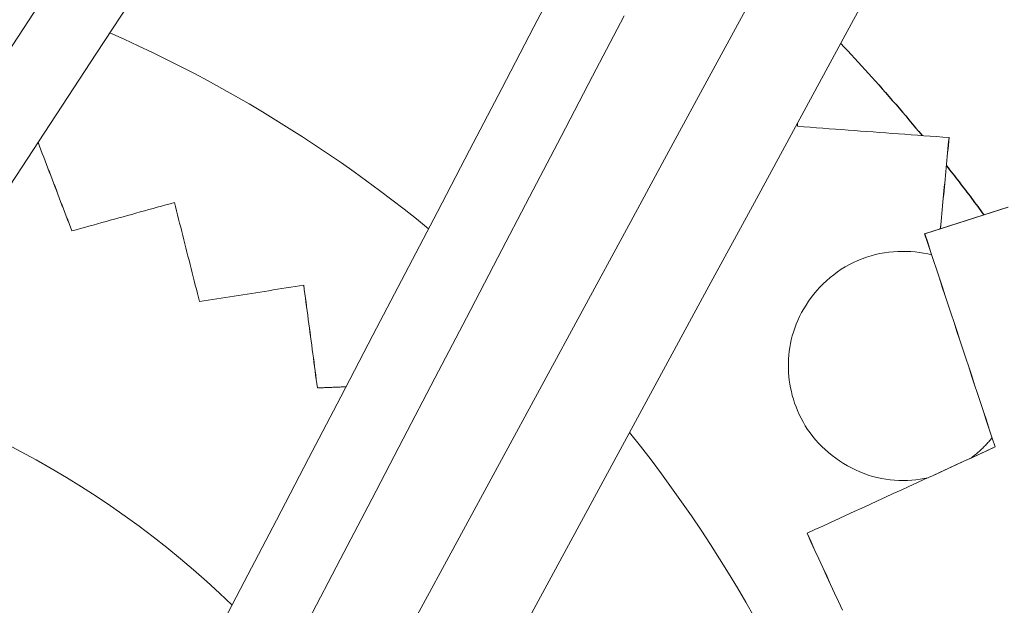
# Model space of a CAD drawing. Units: inches. Extents: x 76 to 420, y 124 to 358.
# Drawn here: x 119 to 121, y 148 to 148 of the extents above; entities that cross this region are included whole.
import ezdxf

# ---------------------------------------------------------------- set-up
doc = ezdxf.new("R2010")
doc.units = ezdxf.units.IN
doc.header["$MEASUREMENT"] = 0
doc.linetypes.add('CENTER', pattern=[0.95, 0.625, -0.125, 0.075, -0.125])
doc.layers.add('Unnamed [1]', color=7, linetype='Continuous', lineweight=0)

msp = doc.modelspace()

# ---------------------------------------------------------------- linework, layer by layer
at = {"layer": 'Unnamed [1]', "color": 1, "linetype": 'Continuous', "lineweight": 0}
for points in [[(119.5753563, 148.4378712), (119.5981656, 148.4276652), (119.6208681, 148.4171921), (119.6434598, 148.4064546), (119.6659368, 148.3954554), (119.6882949, 148.3841971), (119.7105302, 148.3726822), (119.7326386, 148.3609135), (119.7546161, 148.3488935), (119.7764587, 148.3366249), (119.7981624, 148.3241104), (119.8197232, 148.3113525), (119.841137, 148.2983538), (119.8623998, 148.2851171), (119.8835076, 148.2716449), (119.9044564, 148.2579399), (119.9252422, 148.2440047), (119.9458609, 148.2298419), (119.9663085, 148.2154542), (119.986581, 148.2008442), (120.0066744, 148.1860145), (120.0265846, 148.1709677), (120.0463077, 148.1557065), (120.0658396, 148.1402336), (120.0851763, 148.1245514)], [(120.8901362, 148.0829112), (120.8838066, 148.0844183), (120.8773231, 148.0856981), (120.8707011, 148.0867453), (120.863956, 148.0875546), (120.8571034, 148.0881207), (120.8501586, 148.0884382), (120.8431372, 148.0885017), (120.8360546, 148.088306), (120.8289262, 148.0878456), (120.8217675, 148.0871152), (120.814594, 148.0861095), (120.8074211, 148.0848232), (120.8002643, 148.0832509), (120.7931391, 148.0813872), (120.7860608, 148.0792268), (120.779045, 148.0767644), (120.772107, 148.0739946), (120.7652624, 148.070912), (120.7585513, 148.0675207), (120.7520081, 148.0638384), (120.7456399, 148.0598809), (120.7394539, 148.0556641), (120.7334571, 148.0512035), (120.7276566, 148.046515), (120.7220596, 148.0416144), (120.7166731, 148.0365173), (120.7115042, 148.0312396), (120.7065601, 148.025797), (120.7018478, 148.0202051), (120.6973744, 148.0144799), (120.6931471, 148.008637), (120.6891729, 148.0026921), (120.6854589, 147.9966611), (120.6820123, 147.9905597), (120.6788401, 147.9844036), (120.6759494, 147.9782086), (120.6733446, 147.9719897), (120.6710185, 147.9657592), (120.6689613, 147.9595287), (120.667163, 147.9533098), (120.6656139, 147.947114), (120.664304, 147.940953), (120.6632235, 147.9348382), (120.6623624, 147.9287814), (120.6617109, 147.922794), (120.6612592, 147.9168877), (120.6609972, 147.911074), (120.6609152, 147.9053646)], [(120.6609152, 147.9053646), (120.6610117, 147.8997666), (120.6612953, 147.8940641), (120.6617715, 147.8882687), (120.6624455, 147.8823924), (120.6633225, 147.8764468), (120.6644079, 147.8704438), (120.665707, 147.8643952), (120.6672251, 147.8583128), (120.6689673, 147.8522082), (120.6709391, 147.8460934), (120.6731458, 147.8399802), (120.6755925, 147.8338802), (120.6782846, 147.8278053), (120.6812274, 147.8217673), (120.6844262, 147.815778), (120.6878862, 147.8098491), (120.6916128, 147.8039925), (120.6956112, 147.7982199), (120.6998886, 147.7925646), (120.7044393, 147.7870584), (120.7092488, 147.7817107), (120.7143029, 147.7765312), (120.7195873, 147.7715293), (120.7250878, 147.7667145), (120.7307899, 147.7620965), (120.7366795, 147.7576848), (120.7427421, 147.7534888), (120.7489636, 147.7495181), (120.7553296, 147.7457822), (120.7618258, 147.7422908), (120.7684379, 147.7390532), (120.7751517, 147.7360791), (120.7819528, 147.733378), (120.7888269, 147.7309594), (120.7957598, 147.7288328), (120.8027371, 147.7270078), (120.8097444, 147.7254908), (120.8167665, 147.7242758), (120.8237882, 147.7233538), (120.8307941, 147.7227157), (120.837769, 147.7223524), (120.8446976, 147.7222549), (120.8515645, 147.722414), (120.8583546, 147.7228208), (120.8650523, 147.723466), (120.8716426, 147.7243408), (120.8781101, 147.7254359), (120.8844395, 147.7267423)], [(120.4069675, 147.7990593), (120.4242635, 147.7771971), (120.4412343, 147.7551736), (120.4578799, 147.7329953), (120.4742002, 147.7106686), (120.4901952, 147.6882), (120.5058647, 147.6655958), (120.5212087, 147.6428625), (120.5362271, 147.6200065), (120.5509199, 147.5970342), (120.565287, 147.5739521), (120.5793284, 147.5507665), (120.5930439, 147.5274839), (120.6064335, 147.5041108)], [(119.4077505, 147.7817285), (119.4326416, 147.7687559), (119.4572968, 147.7553201), (119.4817039, 147.741429), (119.5058503, 147.7270903), (119.5297238, 147.712312), (119.5533119, 147.6971021), (119.5766023, 147.6814682), (119.5995826, 147.6654184), (119.6222404, 147.6489605), (119.6445633, 147.6321023), (119.666539, 147.6148519), (119.6881552, 147.5972169), (119.7093993, 147.5792054), (119.7302591, 147.5608251), (119.7507221, 147.5420841), (119.770776, 147.52299)], [(120.9530249, 147.7580978), (120.9545108, 147.7592068), (120.9559931, 147.7603369), (120.9574712, 147.7614879), (120.9589449, 147.76266), (120.9604138, 147.7638531), (120.9618773, 147.7650673), (120.9633352, 147.7663026), (120.964787, 147.767559), (120.9662324, 147.7688365), (120.967671, 147.7701351), (120.9691022, 147.7714549), (120.9705259, 147.7727959), (120.9719415, 147.7741581), (120.9733487, 147.7755415), (120.974747, 147.7769461), (120.9761362, 147.778372), (120.9775157, 147.7798191), (120.9788852, 147.7812875), (120.9802443, 147.7827772), (120.9815926, 147.7842882), (120.9829296, 147.7858205), (120.9842551, 147.7873741), (120.9855687, 147.7889492), (120.9868698, 147.7905456)]]:
    msp.add_lwpolyline(points, dxfattribs=at)
at = {"layer": 'Unnamed [1]', "color": 1, "linetype": 'CENTER', "lineweight": 30}
for points in [[(120.7446389, 148.4209402), (120.7502683, 148.4149739), (120.7558804, 148.4089921), (120.7614752, 148.4029948), (120.7670526, 148.3969822), (120.7726128, 148.3909542), (120.7781555, 148.3849109), (120.7836808, 148.3788523), (120.7891887, 148.3727785), (120.7946791, 148.3666895), (120.800152, 148.3605854), (120.8056073, 148.3544662), (120.8110451, 148.3483319), (120.8164652, 148.3421826), (120.8218677, 148.3360184), (120.8272526, 148.3298392), (120.8326198, 148.3236452), (120.8379692, 148.3174363), (120.8433009, 148.3112126), (120.8486148, 148.3049742), (120.8539108, 148.298721), (120.859189, 148.2924532), (120.8644493, 148.2861708), (120.8696917, 148.2798738), (120.8749162, 148.2735622)], [(120.9138048, 148.2254119), (120.9163532, 148.2221823), (120.918897, 148.2189491), (120.9214362, 148.2157124), (120.9239708, 148.2124721), (120.9265007, 148.2092282), (120.9290261, 148.2059808), (120.9315468, 148.2027299), (120.9340629, 148.1994754), (120.9365744, 148.1962174), (120.9390812, 148.1929559), (120.9415835, 148.1896908), (120.944081, 148.1864223), (120.946574, 148.1831502), (120.9490623, 148.1798746), (120.9515459, 148.1765956), (120.9540249, 148.173313), (120.9564993, 148.170027), (120.9589689, 148.1667375), (120.961434, 148.1634445), (120.9638943, 148.160148), (120.96635, 148.1568481), (120.968801, 148.1535447), (120.9712473, 148.1502378), (120.9736889, 148.1469275)]]:
    msp.add_lwpolyline(points, dxfattribs=at)
at = {"layer": 'Unnamed [1]', "color": 1, "linetype": 'Continuous', "lineweight": 0}
for points in [[(120.2472913, 149.6806938, 0), (120.1817673, 149.5807642, 0), (120.1162433, 149.4808346, 0), (120.0507192, 149.3809049, 0), (119.9851952, 149.2809753, 0), (119.9196712, 149.1810457, 0), (119.8541471, 149.0811161, 0), (119.7886231, 148.9811865, 0), (119.723099, 148.8812568, 0), (119.657575, 148.7813272, 0), (119.592051, 148.6813976, 0), (119.5265269, 148.581468, 0), (119.4610029, 148.4815384, 0), (119.3954789, 148.3816087, 0), (119.3299548, 148.2816791, 0), (119.2644308, 148.1817495, 0), (119.1989067, 148.0818199, 0), (119.1333827, 147.9818903, 0), (119.0678587, 147.8819606, 0), (119.0023346, 147.782031, 0), (118.9368106, 147.6821014, 0)], [(119.0368863, 147.6166592, 0), (119.1015218, 147.7152338, 0), (119.1661574, 147.8138083, 0), (119.2307929, 147.9123829, 0), (119.2954284, 148.0109574, 0), (119.3600639, 148.109532, 0), (119.4246994, 148.2081065, 0), (119.489335, 148.3066811, 0), (119.5539705, 148.4052556, 0), (119.618606, 148.5038302, 0), (119.6832415, 148.6024047, 0), (119.747877, 148.7009793, 0), (119.8125125, 148.7995538, 0), (119.8771481, 148.8981284, 0), (119.9417836, 148.9967029, 0), (120.0064191, 149.0952775, 0), (120.0710546, 149.1938521, 0), (120.1356901, 149.2924266, 0), (120.2003256, 149.3910012, 0), (120.2649612, 149.4895757, 0), (120.3295967, 149.5881503, 0), (120.3942322, 149.6867248, 0)], [(121.0115464, 149.2466446, 0), (120.943796, 149.1218703, 0), (120.8760455, 148.9970961, 0), (120.8082951, 148.8723218, 0), (120.7405447, 148.7475476, 0), (120.6727943, 148.6227733, 0), (120.6050439, 148.497999, 0), (120.5372935, 148.3732248, 0), (120.4695431, 148.2484505, 0), (120.4017927, 148.1236763, 0), (120.3340423, 147.998902, 0), (120.2662918, 147.8741277, 0), (120.1985414, 147.7493535, 0), (120.130791, 147.6245792, 0), (120.0630406, 147.499805, 0), (119.9952902, 147.3750307, 0), (119.9275398, 147.2502564, 0), (119.8597894, 147.1254822, 0), (119.792039, 147.0007079, 0), (119.7242886, 146.8759337, 0), (119.6565381, 146.7511594, 0), (119.5887877, 146.6263851, 0), (119.5210373, 146.5016109, 0), (119.4532869, 146.3768366, 0)], [(119.4444331, 146.0263835, 0), (119.5170643, 146.1601466, 0), (119.5896955, 146.2939096, 0), (119.6623267, 146.4276727, 0), (119.7349578, 146.5614357, 0), (119.807589, 146.6951987, 0), (119.8802202, 146.8289618, 0), (119.9528514, 146.9627248, 0), (120.0254825, 147.0964879, 0), (120.0981137, 147.2302509, 0), (120.1707449, 147.364014, 0), (120.2433761, 147.497777, 0), (120.3160072, 147.6315401, 0), (120.3886384, 147.7653031, 0), (120.4612696, 147.8990661, 0), (120.5339008, 148.0328292, 0), (120.606532, 148.1665922, 0), (120.6791631, 148.3003553, 0), (120.7517943, 148.4341183, 0), (120.8244255, 148.5678814, 0), (120.8970567, 148.7016444, 0), (120.9696878, 148.8354075, 0), (121.042319, 148.9691705, 0)], [(120.305324, 148.5457736, 0), (120.2538289, 148.4472449, 0), (120.2023339, 148.3487163, 0), (120.1508388, 148.2501876, 0), (120.0993438, 148.151659, 0), (120.0478487, 148.0531304, 0), (119.9963537, 147.9546017, 0), (119.9448586, 147.8560731, 0), (119.8933636, 147.7575445, 0), (119.8418685, 147.6590158, 0), (119.7903735, 147.5604872, 0), (119.7388784, 147.4619586, 0), (119.6873834, 147.3634299, 0), (119.6358883, 147.2649013, 0)], [(119.7417944, 147.2093827, 0), (119.7922835, 147.3059865, 0), (119.8427725, 147.4025902, 0), (119.8932615, 147.499194, 0), (119.9437505, 147.5957977, 0), (119.9942396, 147.6924015, 0), (120.0447286, 147.7890052, 0), (120.0952176, 147.885609, 0), (120.1457066, 147.9822127, 0), (120.1961957, 148.0788164, 0), (120.2466847, 148.1754202, 0), (120.2971737, 148.2720239, 0), (120.3476628, 148.3686277, 0), (120.3981518, 148.4652314, 0)], [(120.6755718, 148.2883841, 0), (120.675568, 148.2886002, 0), (120.6755642, 148.2888164, 0), (120.6755604, 148.2890326, 0), (120.6755566, 148.2892487, 0), (120.6755527, 148.2894649, 0), (120.6755489, 148.2896811, 0), (120.6755451, 148.2898973, 0), (120.6755413, 148.2901134, 0), (120.6755375, 148.2903296, 0), (120.6755337, 148.2905458, 0), (120.6755299, 148.2907619, 0), (120.6755261, 148.2909781, 0), (120.6755223, 148.2911943, 0), (120.6755185, 148.2914104, 0), (120.6755147, 148.2916266, 0), (120.6755109, 148.2918428, 0), (120.6755071, 148.292059, 0), (120.6755033, 148.2922751, 0), (120.6754995, 148.2924913, 0), (120.6754957, 148.2927075, 0), (120.6754919, 148.2929236, 0), (120.6754881, 148.2931398, 0), (120.6754843, 148.293356, 0), (120.6754805, 148.2935721, 0)], [(120.9179698, 148.2703606, 0), (120.9078698, 148.2711116, 0), (120.8977699, 148.2718626, 0), (120.88767, 148.2726136, 0), (120.8775701, 148.2733645, 0), (120.8674702, 148.2741155, 0), (120.8573703, 148.2748665, 0), (120.8472703, 148.2756175, 0), (120.8371704, 148.2763684, 0), (120.8270705, 148.2771194, 0), (120.8169706, 148.2778704, 0), (120.8068707, 148.2786214, 0), (120.7967708, 148.2793723, 0), (120.7866708, 148.2801233, 0), (120.7765709, 148.2808743, 0), (120.766471, 148.2816253, 0), (120.7563711, 148.2823762, 0), (120.7462712, 148.2831272, 0), (120.7361713, 148.2838782, 0), (120.7260713, 148.2846292, 0), (120.7159714, 148.2853802, 0), (120.7058715, 148.2861311, 0), (120.6957716, 148.2868821, 0), (120.6856717, 148.2876331, 0), (120.6755718, 148.2883841, 0)], [(120.6756093, 148.2938092, 0), (120.6756132, 148.2935831, 0), (120.6756172, 148.2933571, 0), (120.6756212, 148.293131, 0), (120.6756252, 148.292905, 0), (120.6756291, 148.292679, 0), (120.6756331, 148.2924529, 0), (120.6756371, 148.2922269, 0), (120.6756411, 148.2920008, 0), (120.675645, 148.2917748, 0), (120.675649, 148.2915487, 0), (120.675653, 148.2913227, 0), (120.675657, 148.2910967, 0), (120.6756609, 148.2908706, 0), (120.6756649, 148.2906446, 0), (120.6756689, 148.2904185, 0), (120.6756729, 148.2901925, 0), (120.6756768, 148.2899665, 0), (120.6756808, 148.2897404, 0), (120.6756848, 148.2895144, 0), (120.6756888, 148.2892883, 0), (120.6756927, 148.2890623, 0), (120.6756967, 148.2888363, 0), (120.6757007, 148.2886102, 0), (120.6757047, 148.2883842, 0)], [(120.9040332, 148.1246136, 0), (120.9046138, 148.1306864, 0), (120.9051945, 148.1367592, 0), (120.9057752, 148.142832, 0), (120.9063559, 148.1489048, 0), (120.9069366, 148.1549776, 0), (120.9075173, 148.1610504, 0), (120.908098, 148.1671231, 0), (120.9086787, 148.1731959, 0), (120.9092594, 148.1792687, 0), (120.9098401, 148.1853415, 0), (120.9104208, 148.1914143, 0), (120.9110015, 148.1974871, 0), (120.9115821, 148.2035599, 0), (120.9121628, 148.2096327, 0), (120.9127435, 148.2157055, 0), (120.9133242, 148.2217783, 0), (120.9139049, 148.2278511, 0), (120.9144856, 148.2339239, 0), (120.9150663, 148.2399967, 0), (120.915647, 148.2460695, 0), (120.9162277, 148.2521422, 0), (120.9168084, 148.258215, 0), (120.9173891, 148.2642878, 0), (120.9179698, 148.2703606, 0)], [(120.9181027, 148.2703607, 0), (120.9175221, 148.2642898, 0), (120.9169416, 148.2582188, 0), (120.9163611, 148.2521478, 0), (120.9157806, 148.2460769, 0), (120.9152001, 148.2400059, 0), (120.9146196, 148.2339349, 0), (120.914039, 148.2278639, 0), (120.9134585, 148.221793, 0), (120.912878, 148.215722, 0), (120.9122975, 148.209651, 0), (120.911717, 148.2035801, 0), (120.9111364, 148.1975091, 0), (120.9105559, 148.1914381, 0), (120.9099754, 148.1853672, 0), (120.9093949, 148.1792962, 0), (120.9088144, 148.1732252, 0), (120.9082339, 148.1671542, 0), (120.9076533, 148.1610833, 0), (120.9070728, 148.1550123, 0), (120.9064923, 148.1489413, 0), (120.9059118, 148.1428704, 0), (120.9053313, 148.1367994, 0), (120.9047508, 148.1307284, 0), (120.9041702, 148.1246575, 0)], [(120.9179698, 148.2703606, 0), (120.9179753, 148.2703606, 0), (120.9179808, 148.2703606, 0), (120.9179864, 148.2703606, 0), (120.9179919, 148.2703606, 0), (120.9179974, 148.2703606, 0), (120.918003, 148.2703607, 0), (120.9180085, 148.2703607, 0), (120.9180141, 148.2703607, 0), (120.9180196, 148.2703607, 0), (120.9180251, 148.2703607, 0), (120.9180307, 148.2703607, 0), (120.9180362, 148.2703607, 0), (120.9180417, 148.2703607, 0), (120.9180473, 148.2703607, 0), (120.9180528, 148.2703607, 0), (120.9180584, 148.2703607, 0), (120.9180639, 148.2703607, 0), (120.9180694, 148.2703607, 0), (120.918075, 148.2703607, 0), (120.9180805, 148.2703607, 0), (120.918086, 148.2703607, 0), (120.9180916, 148.2703607, 0), (120.9180971, 148.2703607, 0), (120.9181027, 148.2703607, 0)], [(119.5145244, 148.1211758, 0), (119.5122733, 148.1270727, 0), (119.5100222, 148.1329697, 0), (119.5077712, 148.1388666, 0), (119.5055201, 148.1447636, 0), (119.503269, 148.1506605, 0), (119.501018, 148.1565575, 0), (119.4987669, 148.1624544, 0), (119.4965158, 148.1683514, 0), (119.4942647, 148.1742483, 0), (119.4920137, 148.1801453, 0), (119.4897626, 148.1860422, 0), (119.4875115, 148.1919392, 0), (119.4852605, 148.1978361, 0), (119.4830094, 148.2037331, 0), (119.4807583, 148.20963, 0), (119.4785072, 148.215527, 0), (119.4762562, 148.221424, 0), (119.4740051, 148.2273209, 0), (119.471754, 148.2332179, 0), (119.469503, 148.2391148, 0), (119.4672519, 148.2450118, 0), (119.4650008, 148.2509087, 0), (119.4627497, 148.2568057, 0), (119.4604987, 148.2627026, 0)], [(119.4605558, 148.2627897, 0), (119.4628083, 148.2568892, 0), (119.4650607, 148.2509886, 0), (119.4673132, 148.245088, 0), (119.4695656, 148.2391874, 0), (119.4718181, 148.2332868, 0), (119.4740705, 148.2273863, 0), (119.476323, 148.2214857, 0), (119.4785755, 148.2155851, 0), (119.4808279, 148.2096845, 0), (119.4830804, 148.2037839, 0), (119.4853328, 148.1978834, 0), (119.4875853, 148.1919828, 0), (119.4898377, 148.1860822, 0), (119.4920902, 148.1801816, 0), (119.4943426, 148.174281, 0), (119.4965951, 148.1683805, 0), (119.4988476, 148.1624799, 0), (119.5011, 148.1565793, 0), (119.5033525, 148.1506787, 0), (119.5056049, 148.1447782, 0), (119.5078574, 148.1388776, 0), (119.5101098, 148.132977, 0), (119.5123623, 148.1270764, 0), (119.5146147, 148.1211758, 0)], [(119.6786269, 148.166589, 0), (119.6717893, 148.1646968, 0), (119.6649517, 148.1628046, 0), (119.6581141, 148.1609124, 0), (119.6512764, 148.1590201, 0), (119.6444388, 148.1571279, 0), (119.6376012, 148.1552357, 0), (119.6307636, 148.1533435, 0), (119.623926, 148.1514513, 0), (119.6170884, 148.149559, 0), (119.6102508, 148.1476668, 0), (119.6034132, 148.1457746, 0), (119.5965756, 148.1438824, 0), (119.589738, 148.1419902, 0), (119.5829004, 148.140098, 0), (119.5760628, 148.1382057, 0), (119.5692252, 148.1363135, 0), (119.5623876, 148.1344213, 0), (119.55555, 148.1325291, 0), (119.5487124, 148.1306369, 0), (119.5418748, 148.1287446, 0), (119.5350372, 148.1268524, 0), (119.5281996, 148.1249602, 0), (119.521362, 148.123068, 0), (119.5145244, 148.1211758, 0)], [(119.6786269, 148.166589, 0), (119.6786306, 148.166589, 0), (119.6786344, 148.166589, 0), (119.6786382, 148.166589, 0), (119.6786419, 148.166589, 0), (119.6786457, 148.166589, 0), (119.6786495, 148.166589, 0), (119.6786532, 148.166589, 0), (119.678657, 148.166589, 0), (119.6786607, 148.166589, 0), (119.6786645, 148.1665891, 0), (119.6786683, 148.1665891, 0), (119.678672, 148.1665891, 0), (119.6786758, 148.1665891, 0), (119.6786796, 148.1665891, 0), (119.6786833, 148.1665891, 0), (119.6786871, 148.1665891, 0), (119.6786909, 148.1665891, 0), (119.6786946, 148.1665891, 0), (119.6786984, 148.1665891, 0), (119.6787022, 148.1665891, 0), (119.6787059, 148.1665891, 0), (119.6787097, 148.1665891, 0), (119.6787135, 148.1665891, 0), (119.6787172, 148.1665891, 0)], [(119.7187706, 148.0081518, 0), (119.7170979, 148.0147534, 0), (119.7154253, 148.0213549, 0), (119.7137526, 148.0279565, 0), (119.71208, 148.034558, 0), (119.7104073, 148.0411596, 0), (119.7087347, 148.0477611, 0), (119.707062, 148.0543627, 0), (119.7053894, 148.0609642, 0), (119.7037167, 148.0675658, 0), (119.702044, 148.0741673, 0), (119.7003714, 148.0807689, 0), (119.6986987, 148.0873704, 0), (119.6970261, 148.093972, 0), (119.6953534, 148.1005735, 0), (119.6936808, 148.1071751, 0), (119.6920081, 148.1137766, 0), (119.6903355, 148.1203782, 0), (119.6886628, 148.1269797, 0), (119.6869901, 148.1335813, 0), (119.6853175, 148.1401828, 0), (119.6836448, 148.1467844, 0), (119.6819722, 148.1533859, 0), (119.6802995, 148.1599875, 0), (119.6786269, 148.166589, 0)], [(121.0122978, 148.1592829, 0), (120.9989669, 148.1550146, 0), (120.985636, 148.1507463, 0), (120.9723051, 148.146478, 0), (120.9589742, 148.1422097, 0), (120.9456434, 148.1379414, 0), (120.9323125, 148.1336731, 0), (120.9189816, 148.1294048, 0), (120.9056507, 148.1251365, 0), (120.8923198, 148.1208683, 0), (120.8789889, 148.1166, 0)], [(120.8791163, 148.1165999, 0), (120.8924472, 148.1208682, 0), (120.9057781, 148.1251364, 0), (120.919109, 148.1294047, 0), (120.9324399, 148.133673, 0), (120.9457708, 148.1379413, 0), (120.9591017, 148.1422096, 0), (120.9724326, 148.1464779, 0), (120.9857635, 148.1507462, 0), (120.9990944, 148.1550145, 0), (121.0124253, 148.1592828, 0)], [(120.8791163, 148.1165999, 0), (120.879111, 148.1165999, 0), (120.8791057, 148.1165999, 0), (120.8791004, 148.1165999, 0), (120.8790951, 148.1165999, 0), (120.8790898, 148.1165999, 0), (120.8790845, 148.1165999, 0), (120.8790792, 148.1165999, 0), (120.8790739, 148.1165999, 0), (120.8790685, 148.1165999, 0), (120.8790632, 148.1165999, 0), (120.8790579, 148.1165999, 0), (120.8790526, 148.1165999, 0), (120.8790473, 148.1165999, 0), (120.879042, 148.1165999, 0), (120.8790367, 148.1165999, 0), (120.8790314, 148.1165999, 0), (120.8790261, 148.1165999, 0), (120.8790207, 148.1165999, 0), (120.8790154, 148.1165999, 0), (120.8790101, 148.1166, 0), (120.8790048, 148.1166, 0), (120.8789995, 148.1166, 0), (120.8789942, 148.1166, 0), (120.8789889, 148.1166, 0)], [(120.8789889, 148.1166, 0), (120.8836851, 148.1024064, 0), (120.8883812, 148.0882129, 0), (120.8930774, 148.0740194, 0), (120.8977736, 148.0598258, 0), (120.9024698, 148.0456323, 0), (120.907166, 148.0314387, 0), (120.9118621, 148.0172452, 0), (120.9165583, 148.0030517, 0), (120.9212545, 147.9888581, 0), (120.9259507, 147.9746646, 0), (120.9306469, 147.960471, 0), (120.935343, 147.9462775, 0), (120.9400392, 147.932084, 0), (120.9447354, 147.9178904, 0), (120.9494316, 147.9036969, 0), (120.9541278, 147.8895034, 0), (120.9588239, 147.8753098, 0), (120.9635201, 147.8611163, 0), (120.9682163, 147.8469227, 0), (120.9729125, 147.8327292, 0), (120.9776087, 147.8185357, 0), (120.9823048, 147.8043421, 0), (120.987001, 147.7901486, 0), (120.9916972, 147.7759551, 0)], [(120.9918247, 147.7759549, 0), (120.9871285, 147.7901485, 0), (120.9824323, 147.804342, 0), (120.9777361, 147.8185356, 0), (120.9730399, 147.8327291, 0), (120.9683438, 147.8469226, 0), (120.9636476, 147.8611162, 0), (120.9589514, 147.8753097, 0), (120.9542552, 147.8895033, 0), (120.949559, 147.9036968, 0), (120.9448629, 147.9178903, 0), (120.9401667, 147.9320839, 0), (120.9354705, 147.9462774, 0), (120.9307743, 147.9604709, 0), (120.9260781, 147.9746645, 0), (120.921382, 147.988858, 0), (120.9166858, 148.0030516, 0), (120.9119896, 148.0172451, 0), (120.9072934, 148.0314386, 0), (120.9025972, 148.0456322, 0), (120.8979011, 148.0598257, 0), (120.8932049, 148.0740192, 0), (120.8885087, 148.0882128, 0), (120.8838125, 148.1024063, 0), (120.8791163, 148.1165999, 0)], [(119.8854809, 148.0344115, 0), (119.8785346, 148.0333173, 0), (119.8715883, 148.0322232, 0), (119.8646421, 148.031129, 0), (119.8576958, 148.0300349, 0), (119.8507496, 148.0289407, 0), (119.8438033, 148.0278466, 0), (119.836857, 148.0267524, 0), (119.8299108, 148.0256583, 0), (119.8229645, 148.0245641, 0), (119.8160182, 148.02347, 0), (119.809072, 148.0223758, 0), (119.8021257, 148.0212817, 0), (119.7951795, 148.0201875, 0), (119.7882332, 148.0190934, 0), (119.7812869, 148.0179992, 0), (119.7743407, 148.016905, 0), (119.7673944, 148.0158109, 0), (119.7604482, 148.0147167, 0), (119.7535019, 148.0136226, 0), (119.7465556, 148.0125284, 0), (119.7396094, 148.0114343, 0), (119.7326631, 148.0103401, 0), (119.7257169, 148.009246, 0), (119.7187706, 148.0081518, 0)], [(119.8854809, 148.0344115, 0), (119.8854846, 148.0344115, 0), (119.8854884, 148.0344115, 0), (119.8854921, 148.0344115, 0), (119.8854959, 148.0344115, 0), (119.8854997, 148.0344115, 0), (119.8855034, 148.0344115, 0), (119.8855072, 148.0344115, 0), (119.885511, 148.0344115, 0), (119.8855147, 148.0344115, 0), (119.8855185, 148.0344115, 0), (119.8855223, 148.0344115, 0), (119.885526, 148.0344115, 0), (119.8855298, 148.0344115, 0), (119.8855336, 148.0344115, 0), (119.8855373, 148.0344115, 0), (119.8855411, 148.0344115, 0), (119.8855449, 148.0344115, 0), (119.8855486, 148.0344115, 0), (119.8855524, 148.0344115, 0), (119.8855562, 148.0344115, 0), (119.8855599, 148.0344115, 0), (119.8855637, 148.0344116, 0), (119.8855674, 148.0344116, 0), (119.8855712, 148.0344116, 0)], [(119.9073646, 147.8701679, 0), (119.9064528, 147.8770114, 0), (119.905541, 147.8838548, 0), (119.9046291, 147.8906983, 0), (119.9037173, 147.8975418, 0), (119.9028055, 147.9043853, 0), (119.9018937, 147.9112288, 0), (119.9009818, 147.9180723, 0), (119.90007, 147.9249157, 0), (119.8991582, 147.9317592, 0), (119.8982464, 147.9386027, 0), (119.8973346, 147.9454462, 0), (119.8964227, 147.9522897, 0), (119.8955109, 147.9591332, 0), (119.8945991, 147.9659766, 0), (119.8936873, 147.9728201, 0), (119.8927754, 147.9796636, 0), (119.8918636, 147.9865071, 0), (119.8909518, 147.9933506, 0), (119.89004, 148.0001941, 0), (119.8891281, 148.0070375, 0), (119.8882163, 148.013881, 0), (119.8873045, 148.0207245, 0), (119.8863927, 148.027568, 0), (119.8854809, 148.0344115, 0)], [(119.8855712, 148.0344116, 0), (119.886483, 148.0275681, 0), (119.8873949, 148.0207246, 0), (119.8883067, 148.0138811, 0), (119.8892185, 148.0070376, 0), (119.8901303, 148.0001941, 0), (119.8910422, 147.9933507, 0), (119.891954, 147.9865072, 0), (119.8928658, 147.9796637, 0), (119.8937776, 147.9728202, 0), (119.8946894, 147.9659767, 0), (119.8956013, 147.9591332, 0), (119.8965131, 147.9522898, 0), (119.8974249, 147.9454463, 0), (119.8983367, 147.9386028, 0), (119.8992486, 147.9317593, 0), (119.9001604, 147.9249158, 0), (119.9010722, 147.9180723, 0), (119.901984, 147.9112289, 0), (119.9028959, 147.9043854, 0), (119.9038077, 147.8975419, 0), (119.9047195, 147.8906984, 0), (119.9056313, 147.8838549, 0), (119.9065432, 147.8770114, 0), (119.907455, 147.870168, 0)], [(119.9532161, 147.8720627, 0), (119.9513056, 147.8719837, 0), (119.9493951, 147.8719048, 0), (119.9474847, 147.8718258, 0), (119.9455742, 147.8717469, 0), (119.9436637, 147.8716679, 0), (119.9417532, 147.871589, 0), (119.9398427, 147.87151, 0), (119.9379323, 147.8714311, 0), (119.9360218, 147.8713521, 0), (119.9341113, 147.8712732, 0), (119.9322008, 147.8711942, 0), (119.9302904, 147.8711153, 0), (119.9283799, 147.8710363, 0), (119.9264694, 147.8709574, 0), (119.9245589, 147.8708784, 0), (119.9226484, 147.8707995, 0), (119.920738, 147.8707205, 0), (119.9188275, 147.8706416, 0), (119.916917, 147.8705626, 0), (119.9150065, 147.8704837, 0), (119.913096, 147.8704047, 0), (119.9111856, 147.8703258, 0), (119.9092751, 147.8702468, 0), (119.9073646, 147.8701679, 0)], [(120.9916972, 147.7759551, 0), (120.9791599, 147.7702028, 0), (120.9666225, 147.7644506, 0), (120.9540852, 147.7586984, 0), (120.9415478, 147.7529462, 0), (120.9290105, 147.747194, 0), (120.9164732, 147.7414418, 0), (120.9039358, 147.7356896, 0), (120.8913985, 147.7299374, 0), (120.8788611, 147.7241852, 0), (120.8663238, 147.718433, 0), (120.8537864, 147.7126808, 0), (120.8412491, 147.7069286, 0), (120.8287118, 147.7011764, 0), (120.8161744, 147.6954242, 0), (120.8036371, 147.689672, 0), (120.7910997, 147.6839198, 0), (120.7785624, 147.6781676, 0), (120.7660251, 147.6724154, 0), (120.7534877, 147.6666632, 0), (120.7409504, 147.660911, 0), (120.728413, 147.6551588, 0), (120.7158757, 147.6494066, 0), (120.7033383, 147.6436544, 0), (120.690801, 147.6379022, 0)], [(120.6909285, 147.6379021, 0), (120.7034658, 147.6436543, 0), (120.7160031, 147.6494065, 0), (120.7285405, 147.6551587, 0), (120.7410778, 147.6609109, 0), (120.7536152, 147.6666631, 0), (120.7661525, 147.6724153, 0), (120.7786899, 147.6781675, 0), (120.7912272, 147.6839197, 0), (120.8037645, 147.6896719, 0), (120.8163019, 147.6954241, 0), (120.8288392, 147.7011763, 0), (120.8413766, 147.7069285, 0), (120.8539139, 147.7126807, 0), (120.8664512, 147.7184329, 0), (120.8789886, 147.7241851, 0), (120.8915259, 147.7299373, 0), (120.9040633, 147.7356895, 0), (120.9166006, 147.7414417, 0), (120.929138, 147.7471939, 0), (120.9416753, 147.7529461, 0), (120.9542126, 147.7586983, 0), (120.96675, 147.7644505, 0), (120.9792873, 147.7702027, 0), (120.9918247, 147.7759549, 0)], [(120.9918247, 147.7759549, 0), (120.9918193, 147.775955, 0), (120.991814, 147.775955, 0), (120.9918087, 147.775955, 0), (120.9918034, 147.775955, 0), (120.9917981, 147.775955, 0), (120.9917928, 147.775955, 0), (120.9917875, 147.775955, 0), (120.9917822, 147.775955, 0), (120.9917769, 147.775955, 0), (120.9917716, 147.775955, 0), (120.9917662, 147.775955, 0), (120.9917609, 147.775955, 0), (120.9917556, 147.775955, 0), (120.9917503, 147.775955, 0), (120.991745, 147.775955, 0), (120.9917397, 147.775955, 0), (120.9917344, 147.775955, 0), (120.9917291, 147.775955, 0), (120.9917238, 147.775955, 0), (120.9917184, 147.775955, 0), (120.9917131, 147.775955, 0), (120.9917078, 147.775955, 0), (120.9917025, 147.775955, 0), (120.9916972, 147.7759551, 0)], [(120.690801, 147.6379022, 0), (120.6908063, 147.6379022, 0), (120.6908116, 147.6379022, 0), (120.6908169, 147.6379022, 0), (120.6908222, 147.6379022, 0), (120.6908276, 147.6379022, 0), (120.6908329, 147.6379021, 0), (120.6908382, 147.6379021, 0), (120.6908435, 147.6379021, 0), (120.6908488, 147.6379021, 0), (120.6908541, 147.6379021, 0), (120.6908594, 147.6379021, 0), (120.6908647, 147.6379021, 0), (120.69087, 147.6379021, 0), (120.6908754, 147.6379021, 0), (120.6908807, 147.6379021, 0), (120.690886, 147.6379021, 0), (120.6908913, 147.6379021, 0), (120.6908966, 147.6379021, 0), (120.6909019, 147.6379021, 0), (120.6909072, 147.6379021, 0), (120.6909125, 147.6379021, 0), (120.6909178, 147.6379021, 0), (120.6909231, 147.6379021, 0), (120.6909285, 147.6379021, 0)], [(120.690801, 147.6379022, 0), (120.6970771, 147.6242389, 0), (120.7033531, 147.6105756, 0), (120.7096292, 147.5969123, 0), (120.7159052, 147.583249, 0), (120.7221813, 147.5695856, 0), (120.7284573, 147.5559223, 0), (120.7347334, 147.542259, 0), (120.7410095, 147.5285957, 0), (120.7472855, 147.5149324, 0)], [(120.747413, 147.5149323, 0), (120.7411369, 147.5285956, 0), (120.7348609, 147.5422589, 0), (120.7285848, 147.5559222, 0), (120.7223087, 147.5695855, 0), (120.7160327, 147.5832488, 0), (120.7097566, 147.5969122, 0), (120.7034806, 147.6105755, 0), (120.6972045, 147.6242388, 0), (120.6909285, 147.6379021, 0)]]:
    msp.add_polyline3d(points, dxfattribs=at)

doc.saveas('drawing.dxf')
